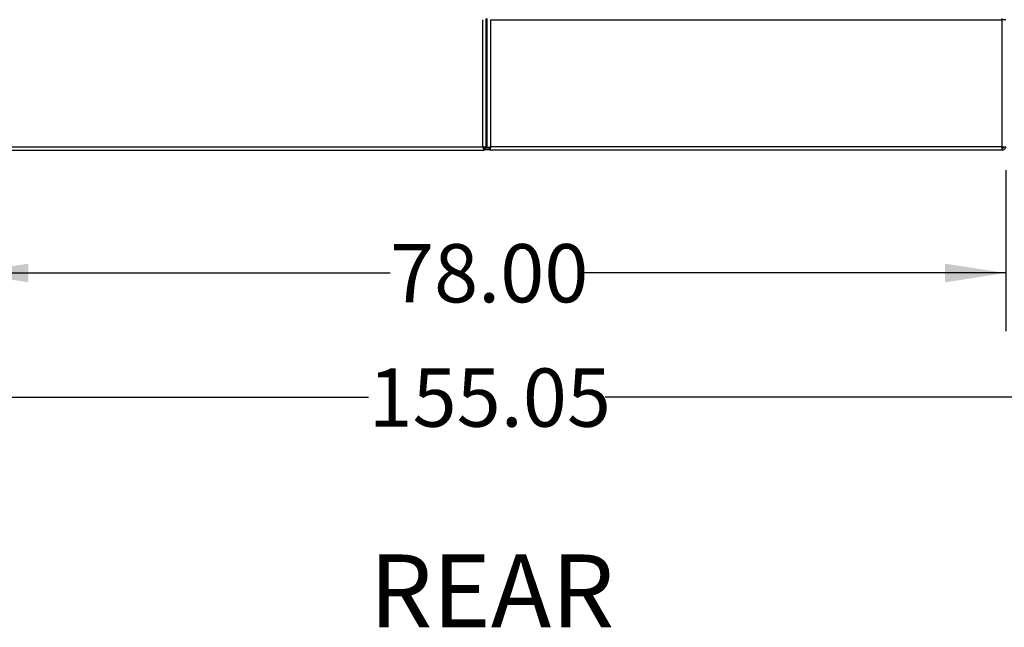
# Model space of a CAD drawing. Units: inches. Extents: x 9 to 587, y 9 to 376.
# Drawn here: x 460 to 534, y 203 to 249 of the extents above; entities that cross this region are included whole.
import ezdxf

# ---------------------------------------------------------------- set-up
doc = ezdxf.new("R2010")
doc.units = ezdxf.units.IN
doc.header["$MEASUREMENT"] = 0
doc.layers.add('FORMAT', color=7, linetype='Continuous')
doc.styles.add('SLDTEXTSTYLE0', font='TXT', dxfattribs={"width": 0.75})
doc.dimstyles.new('SLDDIMSTYLE1', dxfattribs={"dimtxt": 4.375, "dimasz": 4.55, "dimexe": 0, "dimexo": 0.0625, "dimgap": 1.09375, "dimtad": 0, "dimtih": 1, "dimtoh": 1, "dimrnd": 1e-09, "dimzin": 12, "dimdsep": 46, "dimtxsty": 'SLDTEXTSTYLE0', "dimsah": 1, "dimcen": 0.09, "dimadec": 0, "dimazin": 3, "dimtfac": 1, "dimtofl": 0, "dimtmove": 0, "dimatfit": 3, "dimfxl": 1, "dimfrac": 2, "dimtolj": 1, "dimtzin": 12, "dimarcsym": 0})
doc.dimstyles.new('SLDDIMSTYLE2', dxfattribs={"dimtxt": 4.375, "dimasz": 4.55, "dimexe": 0, "dimexo": 0.0625, "dimgap": 1.09375, "dimtad": 0, "dimtih": 1, "dimtoh": 1, "dimrnd": 1e-09, "dimzin": 4, "dimdsep": 46, "dimtxsty": 'SLDTEXTSTYLE0', "dimsah": 1, "dimcen": 0.09, "dimadec": 0, "dimazin": 1, "dimtfac": 1, "dimtofl": 0, "dimtmove": 0, "dimatfit": 3, "dimfxl": 1, "dimfrac": 2, "dimtolj": 1, "dimtzin": 12, "dimarcsym": 0})

# ---------------------------------------------------------------- blocks, each defined once
blk = doc.blocks.new('_D_3')
at = {"layer": 'FORMAT', "ltscale": 35}
for p, q in [((417.64, 275.079), (417.64, 216.17)), ((572.609, 275.079), (572.609, 216.17)), ((417.64, 220.545), (486.235, 220.545)), ((572.609, 220.545), (504.014, 220.545))]:
    blk.add_line(p, q, dxfattribs=at)
for points in [[(417.64, 220.545), (422.19, 219.845), (422.19, 221.245)], [(572.609, 220.545), (568.059, 221.245), (568.059, 219.845)]]:
    blk.add_solid(points, dxfattribs=at)
at = {"layer": 'FORMAT', "ltscale": 35, "insert": (486.235, 222.712), "char_height": 4.375, "attachment_point": 1, "style": 'SLDTEXTSTYLE0'}
blk.add_mtext('155.05', dxfattribs=at)
blk = doc.blocks.new('_D_5')
at = {"layer": 'FORMAT', "ltscale": 35}
for p, q in [((456.124, 237.615), (456.124, 225.508)), ((534.122, 237.615), (534.122, 225.508)), ((456.124, 229.883), (487.85, 229.883)), ((534.122, 229.883), (502.397, 229.883))]:
    blk.add_line(p, q, dxfattribs=at)
for points in [[(456.124, 229.883), (460.674, 229.183), (460.674, 230.583)], [(534.122, 229.883), (529.572, 230.583), (529.572, 229.183)]]:
    blk.add_solid(points, dxfattribs=at)
at = {"layer": 'FORMAT', "ltscale": 35, "insert": (487.85, 232.05), "char_height": 4.375, "attachment_point": 1, "style": 'SLDTEXTSTYLE0'}
blk.add_mtext('78.00', dxfattribs=at)

msp = doc.modelspace()

# ---------------------------------------------------------------- linework, layer by layer
at = {"color": 7, "linetype": 'Continuous', "lineweight": 25, "ltscale": 35}
for p, q in [((494.827, 239.365), (494.827, 248.906)), ((495.087, 239.268), (495.087, 249.003)), ((495.16, 239.268), (495.16, 249.003)), ((495.419, 239.365), (495.419, 248.906)), ((495.419, 248.906), (533.863, 248.906)), ((533.863, 239.365), (533.863, 248.906)), ((534.122, 248.906), (533.863, 248.906)), ((456.384, 239.365), (494.827, 239.365)), ((456.412, 239.105), (494.925, 239.105)), ((494.925, 239.24), (494.925, 239.105)), ((494.925, 239.165), (495.322, 239.165)), ((494.952, 239.268), (495.087, 239.268)), ((495.294, 239.268), (495.16, 239.268)), ((495.322, 239.24), (495.322, 239.105)), ((533.835, 239.105), (495.322, 239.105)), ((533.863, 239.365), (495.419, 239.365)), ((533.863, 239.105), (533.835, 239.105)), ((533.863, 239.24), (533.854, 239.24)), ((533.856, 239.268), (533.863, 239.268)), ((533.863, 239.365), (534.122, 239.365)), ((533.863, 239.105), (533.863, 239.24)), ((533.906, 239.278), (533.906, 239.249))]:
    msp.add_line(p, q, dxfattribs=at)
at = {"color": 8, "linetype": 'Continuous', "lineweight": 25, "ltscale": 35}
for p, q in [((495.087, 248.665), (495.16, 248.665)), ((533.863, 248.906), (533.863, 249.003)), ((495.087, 239.665), (495.16, 239.665)), ((533.863, 239.268), (533.863, 239.365)), ((533.874, 239.241), (533.874, 239.27))]:
    msp.add_line(p, q, dxfattribs=at)
at = {"color": 7, "linetype": 'Continuous', "lineweight": 25, "ltscale": 35}
for points, knots in [([(494.827, 239.365), (494.835, 239.335), (494.849, 239.275), (494.87, 239.195), (494.892, 239.137), (494.91, 239.109), (494.921, 239.106), (494.925, 239.105)], [0, 0, 0, 0, 0.220729, 0.441467, 0.662216, 0.882958, 1, 1, 1, 1]), ([(494.827, 239.365), (494.835, 239.349), (494.851, 239.318), (494.874, 239.277), (494.897, 239.249), (494.914, 239.24), (494.923, 239.24), (494.925, 239.24)], [0, 0, 0, 0, 0.2398777, 0.4797426, 0.7195398, 0.9593002, 1, 1, 1, 1]), ([(495.087, 239.268), (495.084, 239.275), (495.078, 239.289), (495.031, 239.311), (494.961, 239.332), (494.889, 239.35), (494.843, 239.361), (494.827, 239.365)], [0, 0, 0, 0, 0.220726, 0.441465, 0.662217, 0.88296, 1, 1, 1, 1]), ([(494.952, 239.268), (494.951, 239.275), (494.947, 239.291), (494.921, 239.314), (494.882, 239.338), (494.848, 239.354), (494.83, 239.363), (494.827, 239.365)], [0, 0, 0, 0, 0.239886, 0.479732, 0.719513, 0.959296, 1, 1, 1, 1]), ([(495.16, 239.268), (495.163, 239.275), (495.169, 239.289), (495.216, 239.311), (495.285, 239.332), (495.358, 239.35), (495.403, 239.361), (495.419, 239.365)], [0, 0, 0, 0, 0.220726, 0.441465, 0.662217, 0.88296, 1, 1, 1, 1]), ([(495.294, 239.268), (495.296, 239.275), (495.299, 239.291), (495.326, 239.314), (495.365, 239.338), (495.398, 239.354), (495.417, 239.363), (495.419, 239.365)], [0, 0, 0, 0, 0.239886, 0.479732, 0.719513, 0.959296, 1, 1, 1, 1]), ([(495.419, 239.365), (495.412, 239.349), (495.396, 239.318), (495.373, 239.277), (495.349, 239.249), (495.332, 239.24), (495.323, 239.24), (495.322, 239.24)], [0, 0, 0, 0, 0.239878, 0.479743, 0.71954, 0.9593, 1, 1, 1, 1]), ([(495.419, 239.365), (495.412, 239.335), (495.398, 239.275), (495.376, 239.195), (495.355, 239.137), (495.337, 239.109), (495.326, 239.106), (495.322, 239.105)], [0, 0, 0, 0, 0.220729, 0.441467, 0.662216, 0.882958, 1, 1, 1, 1]), ([(533.835, 239.105), (533.837, 239.108), (533.841, 239.114), (533.847, 239.159), (533.853, 239.225), (533.858, 239.298), (533.862, 239.346), (533.863, 239.365)], [0, 0, 0, 0, 0.215183, 0.430384, 0.645585, 0.860785, 1, 1, 1, 1]), ([(533.988, 239.365), (533.987, 239.351), (533.984, 239.322), (533.962, 239.284), (533.929, 239.256), (533.894, 239.242), (533.872, 239.24), (533.863, 239.24)], [0, 0, 0, 0, 0.216872, 0.433737, 0.650588, 0.867438, 1, 1, 1, 1]), ([(534.122, 239.365), (534.12, 239.336), (534.114, 239.277), (534.069, 239.199), (534.003, 239.14), (533.93, 239.11), (533.882, 239.107), (533.863, 239.105)], [0, 0, 0, 0, 0.215196, 0.430389, 0.645585, 0.860784, 1, 1, 1, 1]), ([(533.988, 239.365), (533.986, 239.357), (533.983, 239.341), (533.956, 239.318), (533.918, 239.295), (533.884, 239.278), (533.866, 239.269), (533.863, 239.268)], [0, 0, 0, 0, 0.239864, 0.479742, 0.719515, 0.959291, 1, 1, 1, 1]), ([(533.964, 239.293), (533.946, 239.288), (533.914, 239.28), (533.879, 239.271), (533.863, 239.268)], [0, 0, 0, 0, 0.5458142, 1, 1, 1, 1])]:
    msp.add_open_spline(points, degree=3, knots=knots, dxfattribs=at)

# ---------------------------------------------------------------- texts
at = {"layer": 'FORMAT', "ltscale": 35, "insert": (486.299, 208.741), "char_height": 5.4688, "attachment_point": 1, "style": 'SLDTEXTSTYLE0'}
msp.add_mtext('REAR', dxfattribs=at)

# ---------------------------------------------------------------- dimensions: what is measured, and where the dimension line sits
at = {"layer": 'FORMAT', "ltscale": 35}
dim = msp.add_linear_dim(base=(572.609, 220.545), p1=(417.64, 276.829), p2=(572.609, 276.829), text='155.05', dimstyle='SLDDIMSTYLE1', dxfattribs=at)
dim.commit()
dim.dimension.update_dxf_attribs({"geometry": '_D_3', "text_midpoint": (495.124, 220.545), "dimtype": 160})
dim = msp.add_linear_dim(base=(534.122, 229.883), p1=(456.124, 239.365), p2=(534.122, 239.365), dimstyle='SLDDIMSTYLE2', dxfattribs=at)
dim.commit()
dim.dimension.update_dxf_attribs({"geometry": '_D_5', "text_midpoint": (495.123, 229.883), "dimtype": 160})

doc.saveas('drawing.dxf')
